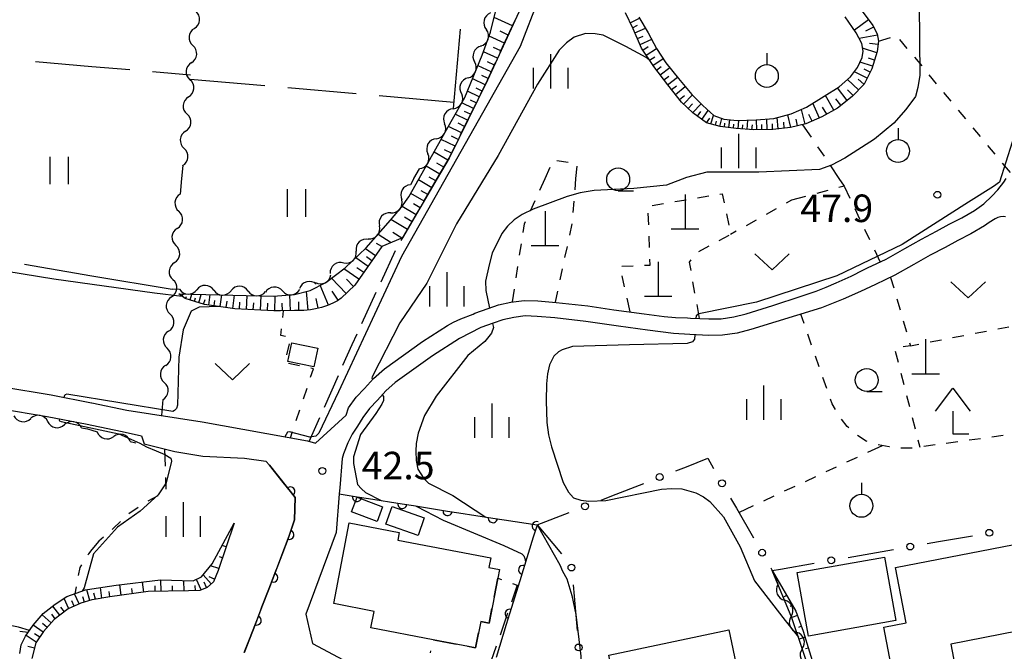
# Model space of a CAD drawing. Units: metres. Extents: x -42055 to -39747, y -136591 to -134873.
# Drawn here: x -41090 to -40983, y -135297 to -135229 of the extents above; entities that cross this region are included whole.
import ezdxf

# ---------------------------------------------------------------- set-up
doc = ezdxf.new("R2010")
doc.units = ezdxf.units.M
doc.header["$LTSCALE"] = 2.5
doc.layers.get('0').update_dxf_attribs({"linetype": 'CONTINUOUS'})
for name, color, linetype in [('2101000', 7, 'CONTINUOUS'), ('2103000', 7, 'CONTINUOUS'), ('3001000', 7, 'CONTINUOUS'), ('3003000', 7, 'CONTINUOUS'), ('4201000', 7, 'CONTINUOUS'), ('4204000', 7, 'CONTINUOUS'), ('5102000', 7, 'CONTINUOUS'), ('6101110', 7, 'CONTINUOUS'), ('6101120', 7, 'CONTINUOUS'), ('6101990', 7, 'CONTINUOUS'), ('6110000', 7, 'CONTINUOUS'), ('6130000', 7, 'CONTINUOUS'), ('6301000', 7, 'CONTINUOUS'), ('6302000', 7, 'CONTINUOUS'), ('6311000', 7, 'CONTINUOUS'), ('6313000', 7, 'CONTINUOUS'), ('6319000', 7, 'CONTINUOUS'), ('6331000', 7, 'CONTINUOUS'), ('6334000', 7, 'CONTINUOUS'), ('7101000', 7, 'CONTINUOUS'), ('7102000', 7, 'CONTINUOUS'), ('7103000', 7, 'CONTINUOUS'), ('7312000', 7, 'CONTINUOUS')]:
    doc.layers.add(name, color=color, linetype=linetype)
doc.styles.add('Dm_Anotation', font='txt')

# ---------------------------------------------------------------- blocks, each defined once
blk = doc.blocks.new('631100')
at = {"color": 0, "linetype": 'ByBlock', "lineweight": -2}
for points in [[(-0.4, 0.6), (-0.4, -0.6)], [(0.4, 0.6), (0.4, -0.6)]]:
    blk.add_lwpolyline(points, dxfattribs=at)
blk = doc.blocks.new('633100')
at = {"color": 0, "linetype": 'ByBlock', "lineweight": -2}
blk.add_lwpolyline([(0, -0.5), (0.67, -0.5)], dxfattribs=at)
blk.add_circle((0, 0), 0.5, dxfattribs=at)
blk = doc.blocks.new('420400')
at = {"color": 0, "linetype": 'ByBlock', "lineweight": -2}
for points in [[(-0.75, 1), (0, 2), (0.75, 1)], [(0, 1), (0, 0), (0.7, 0)]]:
    blk.add_lwpolyline(points, dxfattribs=at)
blk = doc.blocks.new('420100')
at = {"color": 0, "linetype": 'ByBlock', "lineweight": -2}
for p, q in [((0, 1.5), (0, 0)), ((-0.6, 0), (0.6, 0))]:
    blk.add_line(p, q, dxfattribs=at)
blk = doc.blocks.new('631300')
at = {"color": 0, "linetype": 'ByBlock', "lineweight": -2}
blk.add_lwpolyline([(0.75, 0.35), (0, -0.35), (-0.75, 0.35)], dxfattribs=at)
blk = doc.blocks.new('633400')
at = {"color": 0, "linetype": 'ByBlock', "lineweight": -2}
for points in [[(0, -0.75), (0, 0.75)], [(-0.75, -0.75), (-0.75, 0.15)], [(0.75, -0.75), (0.75, 0.15)]]:
    blk.add_lwpolyline(points, dxfattribs=at)
blk = doc.blocks.new('631900')
at = {"color": 0, "linetype": 'ByBlock', "lineweight": -2}
blk.add_lwpolyline([(0, 0.75), (0, 0.25)], dxfattribs=at)
blk.add_circle((0, -0.25), 0.5, dxfattribs=at)
blk = doc.blocks.new('731200')
at = {"color": 0, "linetype": 'ByBlock', "lineweight": -2}
blk.add_circle((0, 0), 0.15, dxfattribs=at)
blk = doc.blocks.new('DMDR_5102_0.375')
at = {"color": 0, "linetype": 'Continuous', "lineweight": -2}
blk.add_lwpolyline([(-1, 0, 0.535433), (1, 0)], format="xyb", dxfattribs=at)
blk = doc.blocks.new('DMDR_POINT_0.15')
at = {"color": 0, "linetype": 'Continuous', "lineweight": -2}
blk.add_circle((0, 0), 1, dxfattribs=at)
blk = doc.blocks.new('DMDR_HANEN_0.2')
at = {"color": 0, "linetype": 'Continuous', "lineweight": -2}
blk.add_arc((0, 0), 1, 180, 0, dxfattribs=at)

msp = doc.modelspace()

# ---------------------------------------------------------------- linework, layer by layer
at = {"layer": '2101000', "flags": 128}
for points in [[(-41092.19, -135268.59), (-41086.92, -135269.49), (-41082.53, -135270.33), (-41082.47, -135270.34), (-41078.67, -135271.13), (-41070.45, -135272.41), (-41058.95, -135274.5), (-41058.08, -135274.76), (-41054.73, -135271.68), (-41054.5, -135270.88), (-41053.65, -135269.73), (-41052.74, -135268.78), (-41051.75, -135267.68), (-41050.57, -135266.65), (-41046.4, -135263.66), (-41043.7, -135261.91), (-41043.04, -135261.55), (-41042.25, -135261.19), (-41040.88, -135260.66), (-41040.7, -135260.58), (-41039.26, -135260.07), (-41038.11, -135259.67), (-41036.77, -135259.36), (-41035.31, -135259.17), (-41033.82, -135259.23), (-41031.82, -135259.4), (-41028.39, -135259.78), (-41025.55, -135260.2), (-41022.24, -135260.64), (-41020.06, -135260.92), (-41018.82, -135261.03), (-41017.51, -135261.08), (-41017.18, -135261.1), (-41015.17, -135261.19), (-41013.84, -135261.18), (-41012.44, -135260.98), (-41011.1, -135260.63), (-41008.19, -135259.73), (-41005.13, -135258.71), (-41003.48, -135258.17), (-41002.37, -135257.74), (-41001.3, -135257.27), (-40999.65, -135256.52), (-40998.3, -135255.84), (-40997.88, -135255.64), (-40995.83, -135254.67), (-40993.82, -135253.52), (-40991.99, -135252.48), (-40990.35, -135251.63), (-40988.96, -135250.87), (-40987.58, -135250.16), (-40986.21, -135249.36), (-40985.2, -135248.66), (-40984.3, -135247.82), (-40983.67, -135247.12), (-40983.02, -135246.29), (-40982.75, -135245.87)], [(-40982.82, -135250.06), (-40983.06, -135250.04), (-40983.37, -135250.06), (-40983.67, -135250.14), (-40983.94, -135250.28), (-40984.6, -135250.67), (-40985.13, -135251.04), (-40986.61, -135251.92), (-40988.03, -135252.64), (-40989.41, -135253.4), (-40991.04, -135254.24), (-40992.83, -135255.26), (-40994.91, -135256.44), (-40997.02, -135257.45), (-40998.66, -135258.22), (-41000.52, -135259.03), (-41002.9, -135259.97), (-41010.6, -135262.36), (-41012.08, -135262.75), (-41013.71, -135262.98), (-41015.2, -135262.99), (-41017.27, -135262.89), (-41019.03, -135262.78), (-41021.89, -135262.43), (-41025.02, -135261.99), (-41028.61, -135261.47), (-41031.99, -135261.09), (-41033.92, -135260.92), (-41035.23, -135260.87), (-41036.47, -135261.03), (-41037.64, -135261.31), (-41038.71, -135261.67), (-41040.04, -135262.13), (-41042.39, -135263.33), (-41045.33, -135265.23), (-41049.39, -135268.14), (-41050.42, -135269.04), (-41051.34, -135270.07), (-41052.2, -135270.96), (-41052.92, -135271.95), (-41053.51, -135272.89), (-41054.07, -135273.76), (-41054.56, -135274.7), (-41055.03, -135275.9), (-41055.18, -135276.41), (-41055.43, -135279.62), (-41055.49, -135280.29), (-41055.84, -135284.49), (-41059.13, -135293.4), (-41058.41, -135296.6), (-41040.81, -135305.96)], [(-41092.59, -135270.96), (-41087.35, -135271.85), (-41083, -135272.68), (-41082.47, -135272.79), (-41079.19, -135273.47), (-41077.06, -135273.96), (-41076.79, -135274.82), (-41073.43, -135275.67), (-41070.38, -135276.15), (-41065.84, -135276.4), (-41063.52, -135276.72), (-41063.12, -135277.13), (-41060.31, -135280.66), (-41060.38, -135283.1), (-41061.07, -135285.13), (-41061.75, -135286.97), (-41062.48, -135288.85), (-41063.18, -135290.68), (-41063.94, -135292.59), (-41064.63, -135294.45), (-41065.29, -135296.12), (-41065.88, -135297.63)]]:
    msp.add_lwpolyline(points, dxfattribs=at)
at = {"layer": '2103000', "linetype": 'Continuous'}
for points in [[(-41037.93, -135232.1), (-41036.36, -135228.7)], [(-41039.34, -135235.15), (-41038.45, -135233.23)], [(-41040.06, -135236.62), (-41039.34, -135235.15)], [(-41042.26, -135241.11), (-41040.61, -135237.74)], [(-41043.51, -135243.66), (-41042.81, -135242.24)], [(-41044.8, -135245.87), (-41043.51, -135243.66)], [(-41046.23, -135248.33), (-41044.8, -135245.87)], [(-41048.75, -135252.64), (-41046.86, -135249.41)], [(-41050.93, -135257.14), (-41049.36, -135253.73)], [(-41053.03, -135261.68), (-41051.46, -135258.27)], [(-41054.09, -135263.98), (-41053.55, -135262.81)], [(-41055.09, -135266.23), (-41054.09, -135263.98)], [(-41057.1, -135270.81), (-41055.59, -135267.38)], [(-41058.76, -135274.55), (-41057.61, -135271.95)]]:
    msp.add_lwpolyline(points, dxfattribs=at)
at = {"layer": '3001000', "flags": 128}
for points in [[(-41060.67, -135263.8), (-41057.83, -135264.4), (-41058.26, -135266.43), (-41061.1, -135265.83)], [(-41053.55, -135280.65), (-41050.77, -135281.7), (-41051.37, -135283.29), (-41054.15, -135282.24)], [(-41049.74, -135281.65), (-41046.22, -135282.9), (-41046.9, -135284.83), (-41050.43, -135283.58)], [(-41040.07, -135294.19), (-41040.63, -135297.07), (-41045.24, -135296.18), (-41052.04, -135294.87), (-41051.69, -135293.09), (-41056.1, -135292.24), (-41054.4, -135283.45), (-41048.95, -135284.5), (-41049.11, -135285.31), (-41038.98, -135287.27), (-41039.18, -135288.3), (-41038.03, -135288.52), (-41038.21, -135289.47), (-41039.15, -135294.37)], [(-40994.83, -135288.32), (-40979.61, -135285.38), (-40977.85, -135294.54), (-40988.79, -135296.66), (-40988.24, -135299.53), (-40987.23, -135299.33), (-40986.7, -135302.08), (-40979.6, -135300.71), (-40978.25, -135307.71), (-40991.38, -135310.24), (-40990.81, -135313.21), (-40996.13, -135314.24), (-40997.78, -135305.7), (-40994.76, -135305.11), (-40994.55, -135306.17), (-40992.58, -135305.78), (-40992.88, -135304.25), (-40994.23, -135304.52), (-40996.11, -135294.82), (-40993.67, -135294.35)], [(-40994.8, -135294.09), (-41004.32, -135295.78), (-41005.54, -135288.87), (-40996.03, -135287.18)], [(-41011.34, -135303.07), (-41024.43, -135305.81), (-41026.09, -135297.86), (-41013, -135295.12)]]:
    msp.add_lwpolyline(points, close=True, dxfattribs=at)
at = {"layer": '3003000', "linetype": 'Continuous'}
for points in [[(-41038.61, -135291.55), (-41038.21, -135289.47)], [(-41038.21, -135289.47), (-41037.81, -135289.62)], [(-41036.08, -135290.22), (-41036.72, -135292.09)], [(-41036.61, -135290.04), (-41036.08, -135290.22)], [(-41039.15, -135294.37), (-41038.85, -135292.79)], [(-41037.14, -135293.29), (-41037.96, -135295.7)], [(-41040.07, -135294.19), (-41039.15, -135294.37)], [(-41045.23, -135296.18), (-41042.73, -135296.66)], [(-41040.63, -135297.07), (-41040.31, -135295.43)], [(-41041.49, -135296.9), (-41040.63, -135297.07)], [(-41038.37, -135296.9), (-41039.2, -135299.3)], [(-41045.54, -135297.61), (-41045.5, -135297.4)]]:
    msp.add_lwpolyline(points, dxfattribs=at)
at = {"layer": '5102000', "linetype": 'Continuous'}
for points in [[(-41071.3, -135229.51), (-41071.3, -135229.51)], [(-41040.05, -135231.42), (-41040.05, -135231.42)], [(-41071.62, -135233.25), (-41071.62, -135233.25)], [(-41041.45, -135234.9), (-41041.45, -135234.9)], [(-41071.94, -135236.99), (-41071.94, -135236.99)], [(-41043.07, -135238.27), (-41043.07, -135238.27)], [(-41072.26, -135240.72), (-41072.26, -135240.72)], [(-41044.92, -135241.54), (-41044.92, -135241.54)], [(-41072.57, -135244.46), (-41072.69, -135245.87)], [(-41047.35, -135245.87), (-41046.75, -135244.81)], [(-41072.69, -135245.87), (-41072.84, -135247.58)], [(-41047.35, -135245.87), (-41047.74, -135246.57)], [(-41049.89, -135249.62), (-41049.89, -135249.62)], [(-41073.16, -135251.32), (-41073.16, -135251.32)], [(-41052.35, -135252.46), (-41052.35, -135252.46)], [(-41073.47, -135255.06), (-41073.47, -135255.06)], [(-41055.02, -135255.08), (-41055.02, -135255.08)], [(-41058.08, -135257.22), (-41058.08, -135257.22)], [(-41072.92, -135257.97), (-41073.72, -135257.95)], [(-41069.17, -135258.06), (-41069.17, -135258.06)], [(-41065.42, -135258.16), (-41065.42, -135258.16)], [(-41061.68, -135258.14), (-41061.68, -135258.14)], [(-41073.79, -135258.79), (-41073.79, -135258.79)], [(-41074.11, -135262.53), (-41074.11, -135262.53)], [(-41074.43, -135266.27), (-41074.43, -135266.27)], [(-41074.74, -135270), (-41074.89, -135271.72)], [(-41087.3, -135272.38), (-41087.3, -135272.38)], [(-41083.61, -135273.07), (-41082.97, -135273.19)], [(-41082.97, -135273.19), (-41082.47, -135273.33)], [(-41082.47, -135273.33), (-41081.89, -135273.5)], [(-41078.29, -135274.55), (-41077.7, -135274.72)], [(-41007.63, -135290.14), (-41008.26, -135288.64)], [(-41006.19, -135293.61), (-41006.19, -135293.61)], [(-41004.99, -135297.16), (-41004.99, -135297.16)]]:
    msp.add_lwpolyline(points, dxfattribs=at)
at = {"layer": '6101110', "flags": 128}
for points in [[(-41001.07, -135224.11), (-40997.29, -135229.21), (-40996.81, -135230.11), (-40996.67, -135230.9), (-40996.81, -135232.04), (-40997.42, -135233.92), (-40998.25, -135235.58), (-40999.54, -135236.94), (-41001.16, -135238.2), (-41002.85, -135239.16), (-41004.6, -135239.93), (-41006.28, -135240.32), (-41008.22, -135240.52), (-41010.27, -135240.57), (-41012.22, -135240.43), (-41013.96, -135240.21), (-41015.43, -135239.8), (-41016.94, -135238.72), (-41018.16, -135237.55), (-41019.67, -135235.66), (-41021.19, -135233.68), (-41022.52, -135231.65), (-41023.44, -135229.55), (-41024.28, -135227.83)], [(-41035.48, -135226.81), (-41039.34, -135235.15), (-41043.51, -135243.66), (-41044.8, -135245.87), (-41048.58, -135252.36), (-41050.85, -135253.31), (-41053.8, -135257.52), (-41055.29, -135258.93), (-41055.7, -135259.21), (-41056.21, -135259.49), (-41056.79, -135259.72), (-41057.43, -135259.95), (-41058.1, -135260.1), (-41058.64, -135260.21), (-41059.37, -135260.28), (-41060.38, -135260.29), (-41061.9, -135260.33), (-41062.64, -135260.31), (-41066.89, -135260.08), (-41070.18, -135259.62), (-41072.3, -135258.97), (-41073, -135258.46)], [(-41066.96, -135283.48), (-41068.69, -135288.64), (-41069.2, -135289.86), (-41069.9, -135290.47), (-41070.71, -135290.83), (-41071.93, -135290.86), (-41076.34, -135290.93), (-41080.53, -135291.51), (-41082.24, -135291.78), (-41082.47, -135291.84), (-41083.68, -135292.18), (-41085.05, -135292.83), (-41086.58, -135293.97), (-41087.74, -135295.28), (-41088.59, -135296.53), (-41089.03, -135298.23)], [(-41008.26, -135288.64), (-41005.7, -135293.08), (-41004.89, -135295.25), (-41002.81, -135302), (-41002.2, -135304.85), (-41002.01, -135308.31), (-41002.3, -135312.33), (-41002.63, -135314.82), (-41003.16, -135316.83), (-41003.86, -135318.2), (-41005.61, -135319.62)]]:
    msp.add_lwpolyline(points, dxfattribs=at)
at = {"layer": '6101120', "flags": 128}
for points in [[(-41073, -135258.46), (-41062.7, -135258.73), (-41060.38, -135258.54), (-41058.67, -135258.08), (-41056.96, -135257.21), (-41054.86, -135255.62), (-41052.56, -135253.46), (-41049.91, -135250.42), (-41048.7, -135249.01), (-41047.9, -135247.88), (-41046.77, -135245.87), (-41043.3, -135239.67), (-41041.79, -135237.04), (-41039.89, -135232.44), (-41038.99, -135229.92), (-41038.09, -135226.23)], [(-41022.81, -135228.3), (-41021.8, -135229.99), (-41020.89, -135231.7), (-41019.86, -135233.27), (-41018.48, -135234.99), (-41017.04, -135236.71), (-41015.83, -135237.92), (-41014.63, -135239), (-41013.55, -135239.42), (-41012.11, -135239.54), (-41010.03, -135239.5), (-41008.11, -135239.33), (-41006.21, -135238.83), (-41004.54, -135238.11), (-41002.6, -135236.91), (-41000.97, -135235.87), (-40999.75, -135234.8), (-40998.96, -135233.78), (-40998.46, -135232.69), (-40998.36, -135231.98), (-40998.51, -135231.15), (-40999.12, -135229.99), (-41000.32, -135228.24)], [(-41090.34, -135297.7), (-41090.18, -135296.74), (-41089.71, -135295.78), (-41088.9, -135294.6), (-41087.79, -135293.34), (-41086.48, -135292.31), (-41085.21, -135291.48), (-41083.18, -135290.76), (-41082.47, -135290.65), (-41079.84, -135290.25), (-41075.01, -135289.64), (-41071.43, -135289.77), (-41070.51, -135289.34), (-41069.37, -135287.91), (-41066.96, -135283.48)], [(-41005.61, -135319.62), (-41003.74, -135311.13), (-41003.48, -135309.95), (-41003.33, -135308.85), (-41003.2, -135307.52), (-41003.11, -135305.59), (-41003.2, -135304.01), (-41003.39, -135302.46), (-41003.83, -135300.6), (-41006.12, -135293.79), (-41008.26, -135288.64)]]:
    msp.add_lwpolyline(points, dxfattribs=at)
at = {"layer": '6101990', "flags": 128}
for points in [[(-41036.6, -135229.23), (-41038.6, -135228.31)], [(-41023.76, -135228.9), (-41022.74, -135228.4)], [(-41023.5, -135229.43), (-41022.97, -135229.17)], [(-41023.24, -135230), (-41022.09, -135229.5)], [(-40997.76, -135228.57), (-40999.31, -135229.72)], [(-40997.21, -135229.36), (-40998.09, -135229.82)], [(-41037.48, -135231.13), (-41039.14, -135230.36)], [(-41037.07, -135230.23), (-41037.96, -135229.81)], [(-41022.97, -135230.61), (-41022.36, -135230.35)], [(-41022.69, -135231.25), (-41021.42, -135230.69)], [(-40996.79, -135230.25), (-40998.79, -135230.62)], [(-41037.87, -135231.96), (-41038.66, -135231.59)], [(-41022.38, -135231.87), (-41021.79, -135231.49)], [(-41022.01, -135232.42), (-41020.9, -135231.7)], [(-40996.86, -135232.18), (-40998.42, -135231.67)], [(-40996.71, -135231.25), (-40997.65, -135231.14)], [(-41038.23, -135232.75), (-41039.75, -135232.05)], [(-41021.65, -135232.98), (-41021.09, -135232.62)], [(-41021.28, -135233.54), (-41020.17, -135232.81)], [(-40997.11, -135232.96), (-40997.77, -135232.74)], [(-41038.92, -135234.25), (-41040.36, -135233.58)], [(-41038.58, -135233.51), (-41039.32, -135233.17)], [(-41020.9, -135234.06), (-41020.38, -135233.67)], [(-41020.49, -135234.59), (-41019.45, -135233.78)], [(-40997.33, -135233.62), (-40998.68, -135233.18)], [(-41039.59, -135235.66), (-41040.94, -135235)], [(-41039.25, -135234.96), (-41039.96, -135234.64)], [(-41020.09, -135235.11), (-41019.56, -135234.71)], [(-41019.68, -135235.65), (-41018.61, -135234.83)], [(-40997.92, -135234.92), (-40999.31, -135234.23)], [(-40997.6, -135234.28), (-40998.25, -135233.96)], [(-41039.92, -135236.34), (-41040.58, -135236.02)], [(-41019.25, -135236.18), (-41018.72, -135235.76)], [(-41018.82, -135236.72), (-41017.75, -135235.86)], [(-41000.1, -135237.37), (-41001.16, -135235.99)], [(-40998.85, -135236.21), (-41000.06, -135235.07)], [(-40998.28, -135235.61), (-40998.89, -135235.04)], [(-41040.24, -135236.99), (-41041.51, -135236.37)], [(-41018.39, -135237.26), (-41017.84, -135236.83)], [(-41017.93, -135237.78), (-41016.97, -135236.77)], [(-41001.54, -135238.41), (-41002.45, -135236.82)], [(-40999.43, -135236.82), (-41000.06, -135236.22)], [(-41040.85, -135238.24), (-41042.12, -135237.62)], [(-41040.55, -135237.63), (-41041.17, -135237.33)], [(-41017.43, -135238.25), (-41016.96, -135237.75)], [(-41016.95, -135238.71), (-41016.02, -135237.74)], [(-41003.13, -135239.29), (-41003.84, -135237.68)], [(-41002.33, -135238.87), (-41002.78, -135238.09)], [(-41000.78, -135237.9), (-41001.34, -135237.18)], [(-41041.49, -135239.53), (-41042.84, -135238.87)], [(-41041.17, -135238.88), (-41041.82, -135238.56)], [(-41016.43, -135239.08), (-41016.06, -135238.57)], [(-41015.94, -135239.44), (-41015.24, -135238.46)], [(-41015.44, -135239.8), (-41015.07, -135239.29)], [(-41014.95, -135239.94), (-41014.68, -135238.96)], [(-41007.62, -135240.46), (-41007.74, -135239.23)], [(-41006.24, -135240.31), (-41006.56, -135238.92)], [(-41004.69, -135239.96), (-41005.06, -135238.34)], [(-41003.93, -135239.64), (-41004.27, -135238.89)], [(-41042.16, -135240.9), (-41043.59, -135240.2)], [(-41041.82, -135240.21), (-41042.51, -135239.86)], [(-41014.46, -135240.07), (-41014.34, -135239.61)], [(-41013.98, -135240.2), (-41013.75, -135239.34)], [(-41013.49, -135240.27), (-41013.43, -135239.85)], [(-41012.99, -135240.33), (-41012.88, -135239.48)], [(-41012.5, -135240.39), (-41012.44, -135239.96)], [(-41012, -135240.45), (-41011.93, -135239.54)], [(-41011.5, -135240.48), (-41011.46, -135240.01)], [(-41011, -135240.52), (-41010.93, -135239.52)], [(-41010.48, -135240.56), (-41010.44, -135240.03)], [(-41009.94, -135240.56), (-41009.97, -135239.5)], [(-41009.39, -135240.55), (-41009.41, -135240)], [(-41008.82, -135240.54), (-41008.85, -135239.4)], [(-41008.23, -135240.52), (-41008.25, -135239.93)], [(-41006.95, -135240.39), (-41007.02, -135239.72)], [(-41005.5, -135240.14), (-41005.67, -135239.41)], [(-41042.51, -135241.62), (-41043.25, -135241.26)], [(-41042.87, -135242.36), (-41044.39, -135241.62)], [(-41043.64, -135243.89), (-41045.16, -135243)], [(-41043.24, -135243.12), (-41044.02, -135242.74)], [(-41044.52, -135245.4), (-41046.02, -135244.53)], [(-41044.08, -135244.65), (-41044.84, -135244.21)], [(-41044.96, -135246.15), (-41045.7, -135245.72)], [(-41045.39, -135246.9), (-41046.87, -135246.04)], [(-41046.25, -135248.36), (-41047.7, -135247.52)], [(-41045.82, -135247.63), (-41046.55, -135247.21)], [(-41047.1, -135249.83), (-41048.64, -135248.93)], [(-41046.67, -135249.09), (-41047.41, -135248.66)], [(-41048.04, -135251.43), (-41049.87, -135250.37)], [(-41047.55, -135250.6), (-41048.39, -135250.11)], [(-41049.84, -135252.89), (-41051.26, -135251.97)], [(-41048.66, -135252.4), (-41049.66, -135251.76)], [(-41050.85, -135253.31), (-41051.42, -135252.97)], [(-41051.55, -135254.31), (-41052.65, -135253.55)], [(-41052.36, -135255.46), (-41053.69, -135254.53)], [(-41051.94, -135254.86), (-41052.54, -135254.44)], [(-41053.35, -135256.87), (-41054.99, -135255.72)], [(-41052.83, -135256.13), (-41053.57, -135255.61)], [(-41056.68, -135259.68), (-41057.56, -135257.52)], [(-41054.75, -135258.41), (-41056.33, -135256.74)], [(-41053.95, -135257.66), (-41054.7, -135256.87)], [(-41072.66, -135258.71), (-41072.49, -135258.48)], [(-41071.77, -135259.13), (-41071.58, -135258.5)], [(-41070.81, -135259.43), (-41070.54, -135258.53)], [(-41069.73, -135259.68), (-41069.57, -135258.55)], [(-41068.5, -135259.85), (-41068.32, -135258.58)], [(-41067.11, -135260.05), (-41066.91, -135258.62)], [(-41060.82, -135260.3), (-41060.87, -135258.58)], [(-41058.87, -135260.23), (-41059.07, -135258.19)], [(-41055.62, -135259.15), (-41056.28, -135258.18)], [(-41072.25, -135258.99), (-41072.17, -135258.74)], [(-41071.29, -135259.28), (-41071.18, -135258.9)], [(-41070.29, -135259.59), (-41070.13, -135259.06)], [(-41069.13, -135259.77), (-41069.05, -135259.17)], [(-41067.82, -135259.95), (-41067.73, -135259.27)], [(-41066.38, -135260.11), (-41066.33, -135259.37)], [(-41065.63, -135260.15), (-41065.55, -135258.65)], [(-41064.87, -135260.19), (-41064.83, -135259.43)], [(-41064.1, -135260.23), (-41064.02, -135258.69)], [(-41063.32, -135260.27), (-41063.28, -135259.49)], [(-41062.52, -135260.31), (-41062.48, -135258.71)], [(-41061.68, -135260.32), (-41061.71, -135259.49)], [(-41059.89, -135260.28), (-41059.9, -135259.34)], [(-41057.79, -135260.03), (-41058.03, -135258.96)], [(-41067.82, -135286.05), (-41068.28, -135285.9)], [(-41068.22, -135287.24), (-41068.55, -135287.13)], [(-41068.62, -135288.42), (-41069.53, -135288.12)], [(-41074.93, -135290.91), (-41074.95, -135289.64)], [(-41072.43, -135290.87), (-41072.45, -135289.74)], [(-41070.56, -135290.76), (-41071.07, -135289.61)], [(-41069.47, -135290.09), (-41070.33, -135289.12)], [(-41069.09, -135289.58), (-41069.69, -135289.33)], [(-41082.71, -135291.91), (-41083.04, -135290.73)], [(-41081.41, -135291.65), (-41081.52, -135290.5)], [(-41079.29, -135291.34), (-41079.44, -135290.2)], [(-41078.05, -135291.17), (-41078.12, -135290.61)], [(-41076.81, -135291), (-41076.96, -135289.89)], [(-41075.56, -135290.92), (-41075.57, -135290.32)], [(-41073.68, -135290.89), (-41073.69, -135290.29)], [(-41071.18, -135290.84), (-41071.2, -135290.26)], [(-41069.97, -135290.5), (-41070.23, -135289.91)], [(-41084.98, -135292.8), (-41085.51, -135291.68)], [(-41083.87, -135292.27), (-41084.38, -135291.19)], [(-41083.3, -135292.07), (-41083.46, -135291.49)], [(-41082.08, -135291.75), (-41082.25, -135291.11)], [(-41080.52, -135291.51), (-41080.6, -135290.94)], [(-41006.7, -135291.35), (-41007.05, -135291.55)], [(-41085.98, -135293.52), (-41086.74, -135292.51)], [(-41085.48, -135293.15), (-41085.85, -135292.65)], [(-41084.41, -135292.53), (-41084.68, -135291.96)], [(-41006.08, -135292.43), (-41006.32, -135292.57)], [(-41086.92, -135294.35), (-41087.91, -135293.48)], [(-41086.49, -135293.9), (-41086.86, -135293.4)], [(-41005.53, -135293.55), (-41006.13, -135293.77)], [(-41087.78, -135295.35), (-41088.9, -135294.59)], [(-41087.35, -135294.85), (-41087.85, -135294.41)], [(-41005.09, -135294.72), (-41005.41, -135294.84)], [(-41088.54, -135296.46), (-41089.66, -135295.71)], [(-41088.16, -135295.91), (-41088.72, -135295.53)], [(-41004.69, -135295.9), (-41005.34, -135296.11)], [(-41088.74, -135297.1), (-41089.46, -135296.92)], [(-41004.32, -135297.1), (-41004.63, -135297.19)]]:
    msp.add_lwpolyline(points, dxfattribs=at)
at = {"layer": '6110000', "linetype": 'Continuous'}
for points in [[(-41061.61, -135279.03), (-41063.12, -135277.13)], [(-41060.83, -135280.01), (-41061.61, -135279.03)], [(-41060.31, -135280.66), (-41060.83, -135280.01)], [(-41060.38, -135283.1), (-41060.31, -135280.66)], [(-41055.49, -135280.29), (-41053.56, -135280.6)], [(-41053.56, -135280.6), (-41052.32, -135280.79)], [(-41052.32, -135280.79), (-41048.62, -135281.37)], [(-41048.62, -135281.37), (-41047.38, -135281.56)], [(-41047.38, -135281.56), (-41043.68, -135282.15)], [(-41043.68, -135282.15), (-41042.44, -135282.34)], [(-41060.54, -135283.55), (-41060.38, -135283.1)], [(-41042.44, -135282.34), (-41038.74, -135282.92)], [(-41038.74, -135282.92), (-41037.5, -135283.11)], [(-41037.5, -135283.11), (-41033.92, -135283.67)], [(-41060.94, -135284.74), (-41060.54, -135283.55)], [(-41033.96, -135283.79), (-41034.33, -135284.99)], [(-41033.92, -135283.67), (-41033.96, -135283.79)], [(-41061.75, -135286.97), (-41061.07, -135285.13)], [(-41061.07, -135285.13), (-41060.94, -135284.74)], [(-41034.33, -135284.99), (-41035.44, -135288.57)], [(-41062.25, -135288.25), (-41061.75, -135286.97)], [(-41062.48, -135288.85), (-41062.25, -135288.25)], [(-41035.44, -135288.57), (-41035.8, -135289.77)], [(-41063.18, -135290.68), (-41062.7, -135289.42)], [(-41062.7, -135289.42), (-41062.48, -135288.85)], [(-41035.8, -135289.77), (-41036.91, -135293.35)], [(-41063.94, -135292.59), (-41063.18, -135290.68)], [(-41064.5, -135294.08), (-41064.06, -135292.91)], [(-41064.06, -135292.91), (-41063.94, -135292.59)], [(-41036.91, -135293.35), (-41037.28, -135294.54)], [(-41065.29, -135296.12), (-41064.63, -135294.45)], [(-41064.63, -135294.45), (-41064.5, -135294.08)], [(-41037.28, -135294.54), (-41038.39, -135298.13)], [(-41065.86, -135297.58), (-41065.29, -135296.12)]]:
    msp.add_lwpolyline(points, dxfattribs=at)
at = {"layer": '6130000', "linetype": 'Continuous'}
for points in [[(-41017.63, -135277.31), (-41015.31, -135276.4)], [(-41015.31, -135276.4), (-41014.68, -135277.5)], [(-41018.79, -135277.76), (-41017.63, -135277.31)], [(-41025.78, -135280.49), (-41022.28, -135279.13)], [(-41026.94, -135280.95), (-41025.78, -135280.49)], [(-41012.81, -135280.75), (-41012.18, -135281.83)], [(-41012.18, -135281.83), (-41010.31, -135285.08)], [(-41033.92, -135283.67), (-41030.43, -135282.31)], [(-41033.92, -135283.67), (-41031.24, -135286.82)], [(-40991.37, -135285.7), (-40990.14, -135285.48)], [(-40990.14, -135285.48), (-40986.44, -135284.84)], [(-40998.76, -135286.98), (-40995.06, -135286.34)], [(-40999.99, -135287.2), (-40998.76, -135286.98)], [(-41008.44, -135288.33), (-41008.26, -135288.64)], [(-41008.26, -135288.64), (-41007.38, -135288.48)], [(-41007.38, -135288.48), (-41003.68, -135287.84)], [(-41030, -135290.18), (-41029.89, -135291.42)], [(-41029.89, -135291.42), (-41029.56, -135295.16)]]:
    msp.add_lwpolyline(points, dxfattribs=at)
at = {"layer": '6301000', "linetype": 'Continuous'}
for points in [[(-40996.67, -135230.9), (-40995.38, -135230.49)], [(-40994.37, -135230.73), (-40993.57, -135231.69)], [(-40992.77, -135232.65), (-40991.97, -135233.61)], [(-40991.18, -135234.58), (-40990.38, -135235.54)], [(-40989.58, -135236.5), (-40988.78, -135237.46)], [(-40987.98, -135238.42), (-40987.18, -135239.39)], [(-41004.95, -135240.02), (-41004.02, -135241.39)], [(-40986.39, -135240.35), (-40985.59, -135241.31)], [(-41003.32, -135242.42), (-41002.62, -135243.46)], [(-40984.79, -135242.27), (-40983.99, -135243.23)], [(-41033.05, -135245.87), (-41032.49, -135244.63)], [(-41031.75, -135243.91), (-41030.51, -135244.09)], [(-41029.59, -135244.52), (-41029.71, -135245.87)], [(-41001.92, -135244.5), (-41000.99, -135245.87)], [(-40983.19, -135244.19), (-40982.33, -135245.23)], [(-41033.63, -135247.14), (-41033.05, -135245.87)], [(-41029.71, -135245.87), (-41029.81, -135247.1)], [(-41000.43, -135246.7), (-41001, -135246.85)], [(-41000.99, -135245.87), (-41000.43, -135246.7)], [(-41000.43, -135246.7), (-40999.81, -135248.02)], [(-41016.43, -135247.99), (-41015.2, -135247.78)], [(-41013.97, -135247.58), (-41013.73, -135247.54)], [(-41013.73, -135247.54), (-41013.52, -135248.52)], [(-41004.63, -135247.83), (-41006.17, -135248.24)], [(-41002.21, -135247.18), (-41003.42, -135247.5)], [(-41034.65, -135249.42), (-41034.14, -135248.28)], [(-41029.92, -135248.35), (-41030.03, -135249.59)], [(-41021.37, -135248.81), (-41020.13, -135248.6)], [(-41018.9, -135248.4), (-41017.67, -135248.19)], [(-41006.17, -135248.24), (-41006.76, -135248.58)], [(-41021.74, -135250.92), (-41021.79, -135249.67)], [(-41013.27, -135249.75), (-41013.02, -135250.97)], [(-41007.85, -135249.19), (-41008.94, -135249.8)], [(-40999.27, -135249.15), (-40998.74, -135250.28)], [(-41035.43, -135251.78), (-41035.28, -135250.82)], [(-41035.28, -135250.82), (-41035.17, -135250.56)], [(-41030.14, -135250.84), (-41030.4, -135252.06)], [(-41030.14, -135250.84), (-41030.14, -135250.84)], [(-41010.03, -135250.42), (-41011.12, -135251.03)], [(-41021.66, -135253.42), (-41021.7, -135252.17)], [(-41013, -135252.08), (-41014.1, -135252.68)], [(-41012.21, -135251.64), (-41012.81, -135251.98)], [(-40998.2, -135251.41), (-40997.67, -135252.54)], [(-41035.82, -135254.25), (-41035.62, -135253.01)], [(-41030.65, -135253.28), (-41030.91, -135254.51)], [(-41015.2, -135253.27), (-41016.3, -135253.87)], [(-40997.13, -135253.67), (-40996.51, -135254.99)], [(-41024.69, -135255.43), (-41023.44, -135255.39)], [(-41022.2, -135255.34), (-41021.59, -135255.32)], [(-41021.59, -135255.32), (-41021.61, -135254.67)], [(-41017.15, -135254.76), (-41017.33, -135254.99)], [(-41017.33, -135254.99), (-41017.16, -135255.93)], [(-41036.2, -135256.72), (-41036.01, -135255.48)], [(-41031.17, -135255.73), (-41031.43, -135256.95)], [(-41024.38, -135257.71), (-41024.64, -135256.49)], [(-41016.95, -135257.16), (-41016.73, -135258.39)], [(-40995.36, -135256.66), (-40995.02, -135257.81)], [(-41036.61, -135259.34), (-41036.39, -135257.95)], [(-41031.69, -135258.18), (-41031.94, -135259.38)], [(-41023.78, -135260.43), (-41024.11, -135258.93)], [(-41016.51, -135259.62), (-41016.25, -135261.14)], [(-40994.68, -135259.01), (-40994.33, -135260.21)], [(-41061.65, -135261.03), (-41061.57, -135260.32)], [(-41004.8, -135261.69), (-41005.15, -135260.67)], [(-40993.98, -135261.42), (-40993.63, -135262.62)], [(-41061.88, -135262.99), (-41061.79, -135262.27)], [(-41003.97, -135264.06), (-41004.38, -135262.87)], [(-40986.14, -135262.76), (-40984.91, -135262.53)], [(-40983.68, -135262.29), (-40982.46, -135262.06)], [(-41061.37, -135263.12), (-41061.88, -135262.99)], [(-41061.21, -135265.12), (-41060.94, -135263.9)], [(-40993.29, -135263.82), (-40993.2, -135264.12)], [(-40993.2, -135264.12), (-40992.28, -135263.94)], [(-40991.05, -135263.7), (-40989.82, -135263.47)], [(-40988.6, -135263.23), (-40987.37, -135263)], [(-40994.86, -135264.7), (-40994.55, -135265.91)], [(-40993.2, -135264.12), (-40994, -135264.25)], [(-41059.82, -135266.31), (-41061.04, -135266.05)], [(-41003.15, -135266.42), (-41003.56, -135265.24)], [(-41058.62, -135267.55), (-41058.32, -135266.64)], [(-41058.32, -135266.64), (-41058.6, -135266.57)], [(-40994.24, -135267.12), (-40993.93, -135268.33)], [(-41002.33, -135268.78), (-41002.74, -135267.6)], [(-41059.41, -135269.92), (-41059.01, -135268.73)], [(-41001.74, -135270.47), (-41001.92, -135269.96)], [(-40993.62, -135269.54), (-40993.31, -135270.75)], [(-41060.19, -135272.29), (-41059.8, -135271.11)], [(-41001.38, -135271.08), (-41001.74, -135270.47)], [(-41000.09, -135272.93), (-41000.7, -135272.13)], [(-40993, -135271.96), (-40992.69, -135273.17)], [(-41060.81, -135274.16), (-41060.59, -135273.48)], [(-40999.91, -135273.09), (-41000.09, -135272.93)], [(-40998.02, -135274.53), (-40998.97, -135273.91)], [(-40997.91, -135274.56), (-40998.02, -135274.53)], [(-40992.38, -135274.38), (-40992.18, -135275.17)], [(-40988.04, -135274.6), (-40989.28, -135274.77)], [(-40985.56, -135274.26), (-40986.8, -135274.43)], [(-40983.08, -135273.92), (-40984.32, -135274.09)], [(-41074.54, -135275.39), (-41074.48, -135277.25)], [(-40997.85, -135275.74), (-40996.25, -135275)], [(-40995.5, -135275.13), (-40996.71, -135274.92)], [(-40995.48, -135275.13), (-40995.5, -135275.13)], [(-40993.14, -135275.3), (-40994.24, -135275.28)], [(-40992.99, -135275.28), (-40993.14, -135275.3)], [(-40990.51, -135274.94), (-40991.75, -135275.11)], [(-41000.12, -135276.8), (-40998.98, -135276.27)], [(-41002.38, -135277.85), (-41001.25, -135277.33)], [(-41074.45, -135278.5), (-41074.41, -135279.75)], [(-41004.65, -135278.91), (-41003.52, -135278.38)], [(-41006.92, -135279.96), (-41005.78, -135279.44)], [(-41075.27, -135280.48), (-41076.37, -135281.08)], [(-41009.18, -135281.02), (-41008.05, -135280.49)], [(-41077.42, -135281.76), (-41078.46, -135282.46)], [(-41011.92, -135282.29), (-41010.32, -135281.55)], [(-41079.37, -135283.3), (-41080.17, -135284.05)], [(-41080.17, -135284.05), (-41080.28, -135284.16)], [(-41081.73, -135285.45), (-41082.47, -135286.36)], [(-41081.22, -135284.99), (-41081.73, -135285.45)], [(-41082.47, -135286.36), (-41082.84, -135286.81)], [(-41082.84, -135286.81), (-41082.93, -135286.96)], [(-41083.79, -135288.29), (-41083.96, -135289.19)], [(-41083.61, -135288.01), (-41083.79, -135288.29)], [(-41084.19, -135290.42), (-41084.33, -135291.17)], [(-41089.43, -135295.38), (-41090.35, -135295.27)]]:
    msp.add_lwpolyline(points, dxfattribs=at)
at = {"layer": '6302000', "linetype": 'Continuous'}
for points in [[(-41042.31, -135229.61), (-41043.06, -135238.26)], [(-41088.61, -135233.13), (-41082.47, -135233.65)], [(-41082.47, -135233.65), (-41078.35, -135234)], [(-41075.86, -135234.21), (-41071.73, -135234.56)], [(-41071.77, -135235.04), (-41063.61, -135235.75)], [(-41061.12, -135235.97), (-41053.65, -135236.62)], [(-41051.16, -135236.83), (-41043, -135237.54)], [(-41089.83, -135255.24), (-41082.47, -135256.48)]]:
    msp.add_lwpolyline(points, dxfattribs=at)
at = {"layer": '6302000', "flags": 128}
msp.add_lwpolyline([(-41082.47, -135256.48), (-41073.72, -135257.95)], dxfattribs=at)
at = {"layer": '7101000', "elevation": 40, "flags": 128}
for points in [[(-41068.58, -135259.84), (-41070.78, -135259.92), (-41071.64, -135260.35), (-41072.52, -135262.39), (-41072.99, -135265.36), (-41073.13, -135270.61), (-41073.25, -135270.96), (-41073.47, -135271.2), (-41073.66, -135271.28), (-41085.2, -135269.42), (-41085.39, -135269.47), (-41085.47, -135269.55), (-41085.52, -135269.76)], [(-41086.02, -135272.11), (-41086.04, -135272.22), (-41086.02, -135272.3), (-41085.82, -135272.38), (-41079.55, -135273.72), (-41077.25, -135274.74), (-41076.53, -135275.14), (-41075.47, -135275.58), (-41074.51, -135275.98), (-41073.86, -135276.4), (-41073.78, -135276.72), (-41074.37, -135279.07), (-41075.26, -135280.38), (-41077.22, -135282.15), (-41079.68, -135283.92), (-41082.3, -135286.83), (-41083.32, -135290.51), (-41083.52, -135290.88)], [(-41089.28, -135295.16), (-41090.48, -135294.83), (-41091.97, -135294.54), (-41095.44, -135293.98), (-41098.22, -135293.5), (-41105.02, -135292.44), (-41106.27, -135291.91), (-41107.69, -135291.02), (-41109.88, -135289.48), (-41111.42, -135288.48), (-41113.6, -135288.24), (-41115.97, -135288.3), (-41118.87, -135288.95), (-41122.18, -135290.84), (-41123.54, -135293.03), (-41124.2, -135295.16), (-41124.49, -135298.12)]]:
    msp.add_lwpolyline(points, dxfattribs=at)
at = {"layer": '7102000', "flags": 128}
for points, elevation in [([(-41026.39, -135224.95), (-41028.1, -135223.95), (-41029.12, -135223.68), (-41029.97, -135223.64), (-41031.37, -135223.93), (-41032.61, -135224.79), (-41033.22, -135225.48), (-41033.78, -135226.27), (-41035.77, -135231.5), (-41048.69, -135254.38), (-41055.57, -135269.16), (-41057.74, -135273.65), (-41058.04, -135274), (-41058.69, -135274.08), (-41060.94, -135273.52), (-41061.15, -135273.55), (-41061.42, -135274.05)], 42), ([(-40992.25, -135226.87), (-40992.17, -135234.61), (-40992.38, -135235.96), (-40992.65, -135236.92), (-40993.71, -135238.35), (-40994.99, -135239.83), (-40997.11, -135241.6), (-41000.36, -135243.67), (-41001.82, -135244.42), (-41003.12, -135244.89), (-41009.72, -135245.18), (-41015.42, -135245.19), (-41017.62, -135245.78), (-41019.81, -135246.59), (-41023.36, -135246.97), (-41027.71, -135247.18), (-41029.23, -135247.43), (-41030.64, -135247.84), (-41034.35, -135249.23), (-41035.53, -135249.81), (-41036.42, -135250.38), (-41037.15, -135251.07), (-41037.76, -135251.87), (-41038.81, -135254.02), (-41039.16, -135255.31), (-41039.53, -135257.06), (-41039.51, -135258.1), (-41039.12, -135260.02)], 46), ([(-41021.68, -135232.94), (-41022.01, -135232.69), (-41024.22, -135231.48), (-41026.72, -135230.26), (-41027.57, -135230.1), (-41028.64, -135230.06), (-41029.88, -135230.46), (-41030.72, -135231.1), (-41031.5, -135231.89), (-41033.89, -135235.59), (-41038.15, -135243.37), (-41042.7, -135250.82), (-41045.96, -135257.29), (-41048.89, -135261.61), (-41051.9, -135267.52), (-41051.93, -135267.65), (-41051.84, -135267.78)], 44), ([(-40981.22, -135241.83), (-40981.8, -135241.74), (-40982.09, -135241.92), (-40983.47, -135246.29), (-40984.15, -135246.75), (-40986.86, -135248.46), (-40994.1, -135253.08), (-41001.24, -135256.48), (-41010, -135259.35), (-41016.26, -135260.63), (-41016.57, -135260.85), (-41016.59, -135261.12)], 48), ([(-41038.78, -135261.7), (-41038.69, -135262.13), (-41038.88, -135262.76), (-41039.61, -135263.65), (-41041.46, -135265.17), (-41044.91, -135269.62), (-41046.18, -135271.72), (-41046.9, -135273.65), (-41047.11, -135274.78), (-41047.16, -135275.63), (-41047.09, -135276.64), (-41046.91, -135277.6), (-41046.28, -135278.61), (-41045.76, -135279.11), (-41043.12, -135280.44), (-41039.52, -135282.8)], 46), ([(-41016.71, -135262.92), (-41016.75, -135263.42), (-41016.97, -135263.68), (-41017.54, -135263.88), (-41023.82, -135264.02), (-41030.06, -135264.22), (-41031.18, -135264.57), (-41031.57, -135264.8), (-41032.08, -135265.26), (-41032.57, -135266.22), (-41032.79, -135267.18), (-41032.89, -135268.26), (-41032.93, -135270.12), (-41032.85, -135272.49), (-41032.66, -135273.85), (-41032.36, -135275.14), (-41031.08, -135279.02), (-41030.5, -135280.09), (-41029.93, -135280.7), (-41029.14, -135280.98), (-41028.29, -135281.08), (-41026.43, -135281.01), (-41020.35, -135279.75), (-41019.22, -135279.68), (-41018.14, -135279.73), (-41016.62, -135280.17), (-41015.76, -135280.61), (-41015.08, -135281.11), (-41013.6, -135282.79), (-41011.75, -135286.04), (-41010.19, -135289.75), (-41006.85, -135294.09), (-41005.41, -135295.9)], 48), ([(-41050.8, -135269.47), (-41050.68, -135269.66), (-41050.66, -135270.1), (-41050.85, -135270.51), (-41051.51, -135271.5), (-41053.18, -135273.8), (-41053.94, -135276.23), (-41053.94, -135276.96), (-41053.5, -135279.27), (-41053.07, -135279.74), (-41052.62, -135280.11), (-41050.93, -135281.01)], 44), ([(-41047.11, -135281.61), (-41044.18, -135283.16), (-41037.55, -135285.9), (-41035.58, -135286.81), (-41035.35, -135287.03), (-41035.25, -135287.33), (-41035.17, -135287.7)], 44), ([(-41033.92, -135283.67), (-41031.44, -135288.03), (-41031.15, -135288.72), (-41030.69, -135289.56), (-41030.11, -135291.36), (-41029.69, -135293.45), (-41029.13, -135297.96), (-41028.96, -135302.98), (-41028.92, -135307.33), (-41028.73, -135308.85), (-41028.44, -135310.04), (-41028.03, -135310.93), (-41027.52, -135311.72), (-41024.72, -135314.06), (-41022.32, -135315.92), (-41019.39, -135319.33), (-41019.38, -135319.48), (-41019.55, -135319.71)], 46)]:
    msp.add_lwpolyline(points, dxfattribs=dict(at, elevation=elevation))
at = {"layer": '7103000', "linetype": 'Continuous'}
for points in [[(-41093.57, -135255.68), (-41086.63, -135256.83)], [(-41086.63, -135256.83), (-41075.66, -135258.36)], [(-41075.66, -135258.36), (-41072.63, -135258.73)]]:
    msp.add_lwpolyline(points, dxfattribs=at)

# ---------------------------------------------------------------- block references
at = {"layer": '4201000', "xscale": 2.5, "yscale": 2.5, "zscale": 2.5}
for p in [(-41017.78, -135251.36), (-41033.05, -135253.18), (-41020.71, -135258.71), (-40991.54, -135267.17)]:
    msp.add_blockref('420100', p, dxfattribs=at)
at = {"layer": '4204000', "xscale": 2.5, "yscale": 2.5, "zscale": 2.5}
msp.add_blockref('420400', (-40988.57, -135273.74), dxfattribs=at)
at = {"layer": '5102000', "linetype": 'Continuous', "xscale": 0.9375, "yscale": 0.9375, "zscale": 0.9375}
for p, rotation in [((-41071.23, -135228.58), 85.1448197504213), ((-41039.22, -135228.74), 256.3768965481217), ((-41071.38, -135230.45), 265.1448197504213), ((-41039.74, -135230.54), 70.34264593220793), ((-41071.54, -135232.32), 85.1448197504213), ((-41040.37, -135232.3), 247.5673966870087), ((-41071.7, -135234.18), 265.1448197504213), ((-41041.09, -135234.04), 67.5673966870087), ((-41041.8, -135235.77), 247.5673966870087), ((-41071.86, -135236.05), 85.1448197504213), ((-41072.02, -135237.92), 265.1448197504213), ((-41042.6, -135237.46), 60.16399762585353), ((-41043.54, -135239.09), 240.1639976258536), ((-41072.18, -135239.79), 85.1448197504213), ((-41044.46, -135240.72), 60.71069652501376), ((-41072.34, -135241.66), 265.1448197504213), ((-41045.38, -135242.36), 240.7106965250138), ((-41072.5, -135243.53), 85.1448197504213), ((-41046.29, -135243.99), 60.71069652501376), ((-41048.2, -135247.38), 240.7106965250349), ((-41072.92, -135248.52), 265.1448197503915), ((-41049.28, -135248.91), 49.38082616185156), ((-41073.08, -135250.39), 85.14481975039149), ((-41050.5, -135250.33), 228.9589741326293), ((-41051.73, -135251.75), 48.95897413262931), ((-41073.24, -135252.25), 265.1448197503915), ((-41052.97, -135253.16), 223.1821460647264), ((-41073.4, -135254.12), 85.14481975039149), ((-41054.33, -135254.44), 43.18214606472639), ((-41073.55, -135255.99), 265.1448197503915), ((-41055.75, -135255.67), 217.1541862233214), ((-41057.25, -135256.8), 26.95928872919859), ((-41073.71, -135257.86), 85.14481975039149), ((-41070.11, -135258.04), 178.5389933663405), ((-41058.92, -135257.63), 194.9000803710593), ((-41071.98, -135257.99), 358.5389933663405), ((-41068.23, -135258.09), 358.5389933663405), ((-41066.36, -135258.13), 178.5389933663405), ((-41064.49, -135258.18), 358.5389933663405), ((-41062.61, -135258.22), 184.6556265507395), ((-41060.74, -135258.07), 4.655626550739491), ((-41073.87, -135259.73), 265.1448197503915), ((-41074.03, -135261.6), 85.14481975039149), ((-41074.19, -135263.46), 265.1448197503915), ((-41074.35, -135265.33), 85.14481975039149), ((-41074.51, -135267.2), 265.1448197503915), ((-41074.66, -135269.07), 85.14481975039149), ((-41090.07, -135271.9), 350.7572730833676), ((-41088.22, -135272.21), 169.370551826288), ((-41086.38, -135272.55), 349.370551826288), ((-41084.54, -135272.9), 169.370551826288), ((-41080.99, -135273.76), 343.6936863787871), ((-41079.19, -135274.29), 163.693686378787), ((-41007.27, -135291.01), 292.5396156955857), ((-41006.55, -135292.74), 112.5396156955857), ((-41005.88, -135294.49), 288.5429572421577), ((-41005.29, -135296.27), 108.5429572421577), ((-41004.69, -135298.05), 288.5429572421577)]:
    msp.add_blockref('DMDR_5102_0.375', p, dxfattribs=dict(at, rotation=rotation))
at = {"layer": '6110000', "linetype": 'Continuous', "xscale": 0.5, "yscale": 0.5, "zscale": 0.5}
for p, rotation in [((-41060.83, -135280.01), 128.4888494876035), ((-41053.56, -135280.6), 351.0950796434112), ((-41048.62, -135281.37), 351.0950796434112), ((-41043.68, -135282.15), 351.0950796434112), ((-41038.74, -135282.92), 351.0950796434112), ((-41033.96, -135283.79), 252.8234187475299), ((-41060.94, -135284.74), 71.06176466331543), ((-41035.44, -135288.57), 252.8234187475299), ((-41062.7, -135289.42), 69.127694472572), ((-41036.91, -135293.35), 252.8234187475299), ((-41064.5, -135294.08), 69.67626198500538)]:
    msp.add_blockref('DMDR_HANEN_0.2', p, dxfattribs=dict(at, rotation=rotation))
at = {"layer": '6130000', "linetype": 'Continuous', "xscale": 0.375, "yscale": 0.375, "zscale": 0.375}
for p, rotation in [((-41020.54, -135278.44), 21.34343628768498), ((-41013.74, -135279.12), 299.9789842510817), ((-41028.69, -135281.63), 21.34343628768498), ((-40984.6, -135284.52), 9.873355573490898), ((-41009.37, -135286.7), 299.9789842510817), ((-40993.22, -135286.02), 9.873355573490898), ((-41001.84, -135287.52), 9.873355573490898), ((-41030.17, -135288.31), 275.1156960620681), ((-41029.39, -135297.03), 275.1156960620681)]:
    msp.add_blockref('DMDR_POINT_0.15', p, dxfattribs=dict(at, rotation=rotation))
at = {"layer": '6311000', "xscale": 2.5, "yscale": 2.5, "zscale": 2.5}
for p in [(-41086.06, -135245), (-41060.18, -135248.56)]:
    msp.add_blockref('631100', p, dxfattribs=at)
at = {"layer": '6313000', "xscale": 2.5, "yscale": 2.5, "zscale": 2.5}
for p in [(-41008.29, -135254.97), (-40986.9, -135258.01), (-41067.15, -135266.95)]:
    msp.add_blockref('631300', p, dxfattribs=at)
at = {"layer": '6319000', "xscale": 2.5, "yscale": 2.5, "zscale": 2.5}
for p in [(-41008.86, -135234.08), (-40994.55, -135242.25), (-40998.54, -135280.95)]:
    msp.add_blockref('631900', p, dxfattribs=at)
at = {"layer": '6331000', "xscale": 2.5, "yscale": 2.5, "zscale": 2.5}
for p in [(-41025.07, -135245.98), (-40997.96, -135267.86)]:
    msp.add_blockref('633100', p, dxfattribs=at)
at = {"layer": '6334000', "xscale": 2.5, "yscale": 2.5, "zscale": 2.5}
for p in [(-41032.42, -135234.2), (-41011.91, -135242.88), (-41043.74, -135257.98), (-41009.17, -135270.34), (-41038.83, -135272.28), (-41072.5, -135283.07)]:
    msp.add_blockref('633400', p, dxfattribs=at)
at = {"layer": '7312000', "xscale": 2.5, "yscale": 2.5, "zscale": 2.5}
for p in [(-40990.25, -135247.66, 47.93), (-41057.35, -135277.78, 42.45)]:
    msp.add_blockref('731200', p, dxfattribs=at)

# ---------------------------------------------------------------- texts
at = {"layer": '7312000', "style": 'Dm_Anotation'}
for s, p in [('47.9', (-41005.21, -135250.63)), ('42.5', (-41053.05, -135278.69))]:
    msp.add_text(s, height=3, dxfattribs=at).set_placement(p)

doc.saveas('drawing.dxf')
